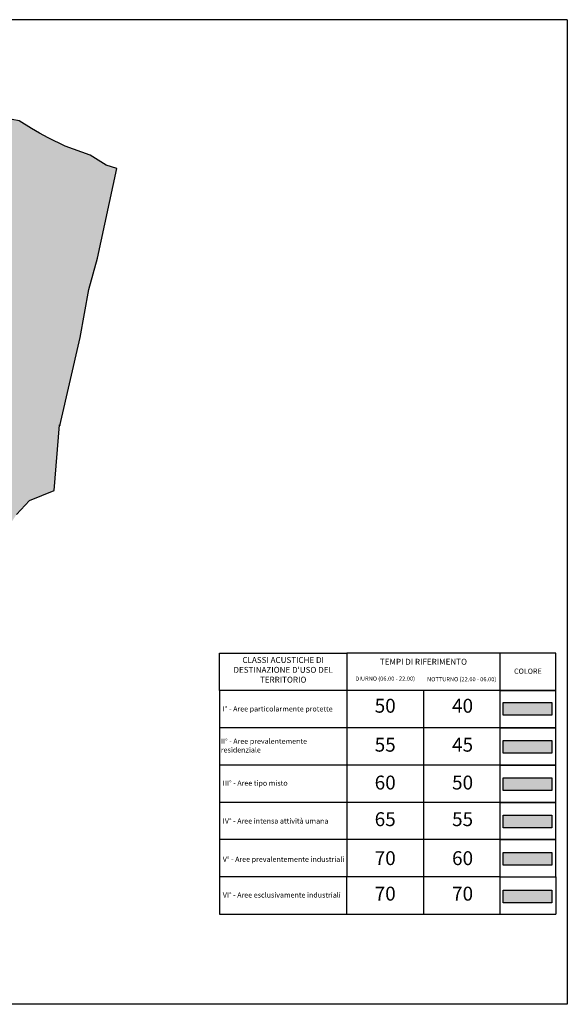
# Model space of a CAD drawing. Units: millimetres. Extents: x 345733 to 359545, y 4624114 to 4633983.
# Drawn here: x 354815 to 359545, y 4625483 to 4633983 of the extents above; entities that cross this region are included whole.
import ezdxf

# ---------------------------------------------------------------- set-up
doc = ezdxf.new("R2010")
doc.units = ezdxf.units.MM
for name, color, linetype in [('ClasseI', 3, 'Continuous'), ('Limite confine', 1, 'Continuous'), ('TARGHETTA', 250, 'Continuous')]:
    doc.layers.add(name, color=color, linetype=linetype)
doc.styles.add('CODICI', font='ARIAL.TTF')

msp = doc.modelspace()

# ---------------------------------------------------------------- hatches: boundary and pattern name
at = {"layer": 'ClasseI'}
msp.add_hatch(color=256, dxfattribs=at).paths.add_polyline_path([(355654.1, 4632698.8), (355561.7, 4632728.2), (355424, 4632812.6), (355208.1, 4632890.9), (355061.4, 4632964.4), (354986.9, 4633003.4), (354918.9, 4633044), (354810.6, 4633110), (354750.4, 4633121.3), (354670.6, 4633135.9), (354667.4, 4633115.5), (354386.2, 4633178.6), (353987.9, 4633232.9), (353669.3, 4633282.4), (353476.2, 4633335.6), (353263.2, 4633378.4), (352779.2, 4633433.4), (352351.6, 4633478.3), (351977, 4633539.4), (351639.5, 4633593), (351436.9, 4633603.1), (351243.8, 4633630.4), (350871.8, 4633515.6), (350763.2, 4633480.7), (350674.6, 4633452.5), (350657.6, 4633447.2), (350753.2, 4633075.7), (350443.2, 4632834.4), (350422.6, 4632817.6), (350408.1, 4632783.1), (350368.6, 4632732.3), (350331.8, 4632674.8), (350335.1, 4632603.2), (350325.7, 4632556.3), (350317.7, 4632484.4), (350320.3, 4632432.2), (350242.5, 4632278.3), (350087.6, 4631990), (350001.2, 4631843.4), (349951.3, 4631764.7), (349917.3, 4631768.6), (349890.2, 4631713.1), (349913.9, 4631704.4), (349844, 4631593.6), (349533.1, 4631529.6), (349222.2, 4631347.8), (348425.2, 4630711), (348784.4, 4630506.4), (349258.4, 4630162.1), (349268.7, 4630172.9), (349326.4, 4630172.9), (349304, 4630133.9), (349280.2, 4630070.6), (349276.2, 4629995.1), (349265.2, 4629936), (349307, 4629909.7), (349289.9, 4629863.4), (349288.9, 4629844.3), (349288.6, 4629820.5), (349335.3, 4629836.6), (349419.5, 4629874), (349503.8, 4629883.4), (349538.1, 4629923.9), (349641.1, 4630011.2), (349759.7, 4630083), (349875.2, 4630129.7), (349940.7, 4630170.3), (349987.5, 4630232.6), (350028.1, 4630229.5), (350084, 4630221.8), (350109.2, 4630229.5), (350162.3, 4630251.3), (350190.4, 4630245.1), (350187.3, 4630192.1), (350221.6, 4630192.1), (350265.3, 4630213.9), (350299.6, 4630204.6), (350315.2, 4630210.8), (350343.3, 4630242), (350427.6, 4630279.4), (350611.7, 4630279.4), (350652.3, 4630354.3), (350667.9, 4630466.5), (350580.5, 4630522.6), (350511.3, 4630539.9), (350535.1, 4630680), (350474.3, 4630701.2), (350471.6, 4630746.1), (350453.1, 4630849.2), (350397.6, 4630957.6), (350410.8, 4630997.2), (350424, 4631129.4), (350426.7, 4631243), (350484.9, 4631288), (350564.2, 4631340.8), (350625.1, 4631362), (350725.8, 4631385.5), (350807.5, 4631403.3), (350927.5, 4631423.7), (351027.1, 4631467.1), (351175.2, 4631520.7), (351295.2, 4631594.7), (351440.4, 4631643.6), (351552, 4631661.3), (351584.5, 4631710.7), (351609.9, 4631735.4), (351667.8, 4631782.7), (351747.2, 4631839.6), (351787.9, 4631866.7), (351850.7, 4631885.4), (351864.7, 4631852.4), (351858.6, 4631796.8), (351896.7, 4631753.7), (351931, 4631727.4), (351997.4, 4631719.7), (352048.5, 4631691.6), (352109.7, 4631647.4), (352145.5, 4631589.6), (352211.9, 4631530.9), (352283.4, 4631492.6), (352306.4, 4631492.6), (352370.2, 4631477.3), (352426.4, 4631462), (352454.5, 4631431.4), (352446.8, 4631388), (352469.8, 4631390.6), (352492.8, 4631405.9), (352520.9, 4631423.7), (352531.1, 4631446.7), (352531.1, 4631477.3), (352536.2, 4631510.5), (352554.1, 4631541.1), (352579.6, 4631571.7), (352612.8, 4631592.1), (352625.6, 4631622.8), (352638.4, 4631681.4), (352630.7, 4631719.7), (352653.7, 4631722.3), (352684.3, 4631719.7), (352712.4, 4631724.8), (352743.7, 4631750), (352809.7, 4631756.3), (352891.5, 4631762.6), (352982.7, 4631768.9), (353048.7, 4631800.3), (353124.2, 4631834.9), (353174.5, 4631866.3), (353231.1, 4631900.9), (353309.7, 4631957.4), (353331.7, 4631976.3), (353388.3, 4631998.3), (353435.5, 4632014), (353498.4, 4632032.8), (353526.7, 4632058), (353577, 4632086.2), (353605.3, 4632108.2), (353611.6, 4632073.7), (353636.8, 4632061.1), (353677.6, 4632067.4), (353737.4, 4632095.7), (353778.3, 4632092.5), (353809.7, 4632092.5), (353891.5, 4632111.4), (353919.8, 4632083.1), (353932.3, 4632042.2), (353929.2, 4632001.4), (353926.1, 4631957.4), (353976.4, 4631922.8), (353995.2, 4631872.6), (354026.7, 4631828.6), (354045.5, 4631816), (354089.6, 4631768.9), (354114.7, 4631709.2), (354149.3, 4631684.1), (354177.6, 4631621.2), (354152.5, 4631592.9), (354155.6, 4631536.4), (354130.4, 4631514.4), (354136.7, 4631467.3), (354105.3, 4631410.7), (354095.9, 4631347.9), (354055, 4631313.3), (354039.3, 4631275.6), (353982.7, 4631225.3), (353948.1, 4631153.1), (353869.4, 4631043.1), (353944.9, 4631030.5), (354026.7, 4631024.2), (354117.9, 4631024.2), (354177.6, 4631014.8), (354224.8, 4631021.1), (354272, 4631021.1), (354303.4, 4631024.2), (354312.8, 4631002.2), (354338, 4630974), (354375.7, 4630948.8), (354407.2, 4630939.4), (354451.2, 4630933.1), (354498.4, 4630917.4), (354514.1, 4630908), (354548.7, 4630882.8), (354586.4, 4630857.7), (354646.2, 4630832.6), (354655.2, 4630793.9), (354635.3, 4630761.6), (354632.8, 4630717), (354625.4, 4630669.8), (354627.9, 4630600.4), (354622.9, 4630543.3), (354617.9, 4630483.8), (354617.9, 4630414.3), (354635.3, 4630369.7), (354635.3, 4630307.7), (354635.3, 4630260.6), (354622.9, 4630225.8), (354632.8, 4630215.9), (354650.2, 4630181.2), (354590.6, 4630186.1), (354543.5, 4630191.1), (354513.7, 4630188.6), (354526.1, 4630136.5), (354558.4, 4630106.8), (354593.1, 4630077), (354642.8, 4630034.8), (354665.1, 4630002.6), (354672.5, 4629977.8), (354657.7, 4629935.6), (354647.7, 4629903.4), (354655.2, 4629873.6), (354660.1, 4629843.8), (354672.5, 4629809.1), (354665.1, 4629789.2), (354655.2, 4629764.4), (354640.3, 4629752), (354637.8, 4629732.2), (354657.7, 4629722.3), (354667.6, 4629692.5), (354687.4, 4629642.9), (354730, 4629623.5), (354788.5, 4629711.7), (354900.1, 4629831.8), (355112.6, 4629918.6), (355159.7, 4630485.9), (355163, 4630478.4), (355338.8, 4631241.1), (355411.5, 4631654.5), (355488, 4631923.3)])
at = {"layer": 'TARGHETTA'}
for color, points in [(3, [(359410, 4628088.3), (358991.3, 4628088.3), (358991.3, 4627978.6), (359410, 4627978.6)]), (2, [(359410, 4627762), (358991.3, 4627762), (358991.3, 4627652.3), (359410, 4627652.3)]), (30, [(359410, 4627439), (358991.3, 4627439), (358991.3, 4627329.2), (359410, 4627329.2)]), (1, [(359410, 4627117.1), (358991.3, 4627117.1), (358991.3, 4627007.3), (359410, 4627007.3)]), (6, [(359410, 4626795.2), (358991.3, 4626795.2), (358991.3, 4626685.4), (359410, 4626685.4)]), (5, [(359410, 4626469.1), (358991.3, 4626469.1), (358991.3, 4626359.3), (359410, 4626359.3)])]:
    msp.add_hatch(color=color, dxfattribs=at).paths.add_polyline_path(points)

# ---------------------------------------------------------------- linework, layer by layer
at = {"layer": 'Limite confine'}
for points in [[(355208.1, 4632890.9), (355061.4, 4632964.4), (354986.9, 4633003.4), (354918.9, 4633044), (354810.6, 4633110), (354750.4, 4633121.3), (354670.6, 4633135.9), (354667.4, 4633115.5), (354386.2, 4633178.6), (353987.9, 4633232.9), (353669.3, 4633282.4), (353476.2, 4633335.6), (353263.2, 4633378.4), (352779.2, 4633433.4), (352351.6, 4633478.3), (351977, 4633539.4), (351639.5, 4633593), (351436.9, 4633603.1), (351243.8, 4633630.4), (350871.8, 4633515.6), (350763.2, 4633480.7), (350674.6, 4633452.5), (350657.6, 4633447.2)], [(354900.1, 4629831.8), (355112.6, 4629918.6), (355159.7, 4630485.9), (355163, 4630478.4), (355338.8, 4631241.1), (355411.5, 4631654.5), (355488, 4631923.3), (355654.1, 4632698.8), (355561.7, 4632728.2), (355424, 4632812.6), (355208.1, 4632890.9)], [(354788.5, 4629711.7), (354900.1, 4629831.8)]]:
    msp.add_lwpolyline(points, dxfattribs=at)
at = {"layer": 'TARGHETTA', "color": 7}
for p, q in [((359545.1, 4633983.4), (345733.4, 4633983.4)), ((359545.1, 4633983.4), (359545.1, 4625483.4)), ((358963.2, 4628514.3), (357641.9, 4628514.3)), ((357641.9, 4628514.3), (357641.9, 4628192.4)), ((358963.2, 4628192.4), (357641.9, 4628192.4)), ((359545.1, 4625483.4), (345733.4, 4625483.4))]:
    msp.add_line(p, q, dxfattribs=at)
at = {"layer": 'TARGHETTA'}
for p, q in [((356540.2, 4628192.4), (356540.2, 4626261)), ((357641.9, 4628192.4), (357641.9, 4626582.9)), ((358302.5, 4628192.4), (358302.5, 4626261)), ((358963.2, 4627870.5), (356540.2, 4627870.5)), ((358963.2, 4627548.6), (356540.2, 4627548.6)), ((358963.2, 4627226.7), (356540.2, 4627226.7)), ((358963.2, 4626904.8), (356540.2, 4626904.8)), ((358963.2, 4626582.9), (356540.2, 4626582.9)), ((357641.9, 4626261), (357641.9, 4626582.9)), ((358963.2, 4626582.9), (358963.2, 4626261)), ((359445.1, 4626582.9), (359445.1, 4626261)), ((356540.2, 4626261), (359445.1, 4626261))]:
    msp.add_line(p, q, dxfattribs=at)
at = {"layer": 'TARGHETTA', "color": 7}
for points in [[(356540.2, 4628514.3), (357641.9, 4628514.3), (357641.9, 4628192.4), (356540.2, 4628192.4)], [(359445.1, 4628514.3), (358963.2, 4628514.3), (358963.2, 4628192.4), (359445.1, 4628192.4)], [(359445.1, 4628192.4), (358963.2, 4628192.4), (358963.2, 4627870.5), (359445.1, 4627870.5)], [(358991.3, 4628088.3), (359410, 4628088.3), (359410, 4627978.6), (358991.3, 4627978.6)], [(359445.1, 4627870.5), (358963.2, 4627870.5), (358963.2, 4627548.6), (359445.1, 4627548.6)], [(358991.3, 4627762), (359410, 4627762), (359410, 4627652.3), (358991.3, 4627652.3)], [(359445.1, 4627548.6), (358963.2, 4627548.6), (358963.2, 4627226.7), (359445.1, 4627226.7)], [(358991.3, 4627439), (359410, 4627439), (359410, 4627329.2), (358991.3, 4627329.2)], [(359445.1, 4627226.7), (358963.2, 4627226.7), (358963.2, 4626904.8), (359445.1, 4626904.8)], [(358991.3, 4627117.1), (359410, 4627117.1), (359410, 4627007.3), (358991.3, 4627007.3)], [(359445.1, 4626904.8), (358963.2, 4626904.8), (358963.2, 4626582.9), (359445.1, 4626582.9)], [(358991.3, 4626795.2), (359410, 4626795.2), (359410, 4626685.4), (358991.3, 4626685.4)], [(358991.3, 4626469.1), (359410, 4626469.1), (359410, 4626359.3), (358991.3, 4626359.3)]]:
    msp.add_lwpolyline(points, close=True, dxfattribs=at)

# ---------------------------------------------------------------- texts
at = {"layer": 'TARGHETTA', "style": 'CODICI'}
for s, insert, char_height, width, attachment_point in [("CLASSI ACUSTICHE DI DESTINAZIONE D'USO DEL TERRITORIO", (357091.1, 4628364.1), 51, 1101.629, 5), ('TEMPI DI RIFERIMENTO', (358302.5, 4628433.9), 51, 1321.357, 5), ('DIURNO (06.00 - 22.00)', (357972.2, 4628290.5), 36, 660.678, 5), ('NOTTURNO (22.00 - 06.00)', (358632.9, 4628285), 36, 660.678, 5), ('50', (357972.2, 4628045.3), 120, 660.678, 5), ('40', (358640.6, 4628045.3), 120, 660.678, 5), ('I° - Aree particolarmente protette', (356569.5, 4628028.1), 45, 1101.629, 4), ('II° - Aree prevalentemente residenziale', (356552.9, 4627711.4), 45, 1101.629, 4), ('55', (357972.2, 4627708.9), 120, 660.678, 5), ('45', (358640.6, 4627708.9), 120, 660.678, 5), ('III° - Aree tipo misto', (356569.5, 4627387.1), 45, 1101.629, 4), ('60', (357972.2, 4627382.2), 120, 660.678, 5), ('50', (358640.6, 4627382.2), 120, 660.678, 5), ('IV° - Aree intensa attività umana', (356569.5, 4627060.3), 45, 1101.629, 4), ('65', (357972.2, 4627066.1), 120, 660.678, 5), ('55', (358640.6, 4627066.1), 120, 660.678, 5), ('70', (357972.2, 4626729.7), 120, 660.678, 5), ('60', (358640.6, 4626729.7), 120, 660.678, 5), ('V° - Aree prevalentemente industriali', (356569.5, 4626729.8), 45, 1101.629, 4), ('70', (357972.2, 4626423.2), 120, 660.678, 5), ('70', (358640.6, 4626423.2), 120, 660.678, 5), ('VI° - Aree esclusivamente industriali', (356569.5, 4626421.4), 45, 1101.629, 4)]:
    msp.add_mtext(s, dxfattribs=dict(at, insert=insert, char_height=char_height, width=width, attachment_point=attachment_point))
at = {"layer": 'TARGHETTA', "color": 7, "insert": (359204.5, 4628353.4), "char_height": 45, "width": 477.444, "attachment_point": 5, "style": 'CODICI'}
msp.add_mtext('COLORE', dxfattribs=at)

doc.saveas('drawing.dxf')
